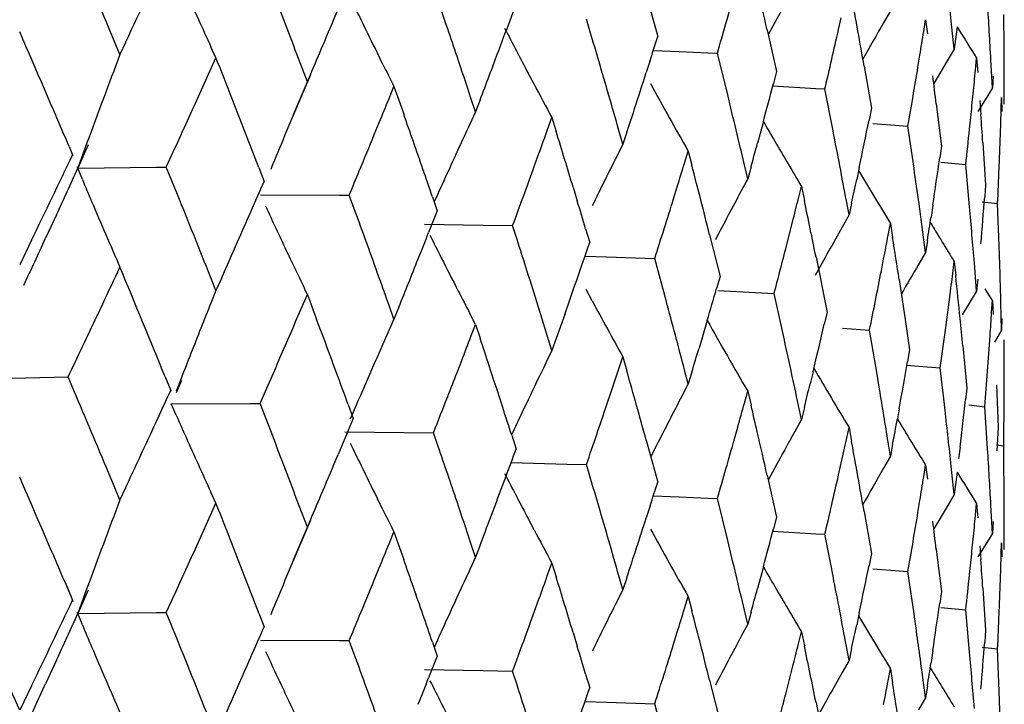
# Model space of a CAD drawing. Units: inches. Extents: x 0 to 11, y 0 to 8.5.
# Drawn here: x 5.7 to 5.8, y 5.7 to 5.7 of the extents above; entities that cross this region are included whole.
import ezdxf

# ---------------------------------------------------------------- set-up
doc = ezdxf.new("R2010")
doc.units = ezdxf.units.IN
doc.header["$LTSCALE"] = 0.605
doc.header["$MEASUREMENT"] = 0
doc.layers.get('0').update_dxf_attribs({"linetype": 'CONTINUOUS'})

msp = doc.modelspace()

# ---------------------------------------------------------------- linework, layer by layer
at = {"color": 7, "linetype": 'Continuous'}
for p, q in [((5.756639865199999, 5.744380087300001), (5.757402205599999, 5.7416011384)), ((5.7479764137, 5.7437959367), (5.7473047536, 5.7419838742)), ((5.7728928219, 5.7433136927), (5.7724315106, 5.7425143928)), ((5.7529317115, 5.741842219600001), (5.752657473099999, 5.742766736699999)), ((5.765197690499999, 5.7425365829), (5.764758566699999, 5.7417227767)), ((5.7694362728, 5.742071748099999), (5.7696132836, 5.7428614029)), ((5.7751064445, 5.741941678), (5.7752307217, 5.7427289109)), ((5.7752307217, 5.7427289109), (5.7753535563, 5.741794233099999)), ((5.7771442554, 5.740776684400001), (5.776943909400001, 5.742647537000001)), ((5.7773280935, 5.7422621767), (5.7771442554, 5.740776684400001)), ((5.7216050547, 5.740406603099999), (5.7208438886, 5.742227895599999)), ((5.764686493999999, 5.7420630887), (5.7653134146, 5.739273494600001)), ((5.7219841773, 5.7412175761), (5.7216050547, 5.740406603099999)), ((5.7804648952, 5.740257715299999), (5.7804591871, 5.7411945187)), ((5.7279931059, 5.7402005083), (5.727658579600001, 5.7409256118)), ((5.734077641, 5.738592601900001), (5.7333867852, 5.740425020700001)), ((5.7391081591, 5.7397564799), (5.7387424312, 5.7404912223)), ((5.757110890599999, 5.7406856338), (5.758838321900001, 5.740613374600001)), ((5.758838321900001, 5.740613374600001), (5.760738497999999, 5.740532764)), ((5.760738497999999, 5.740532764), (5.7613715658, 5.740505646)), ((5.7620584411, 5.737720135), (5.761371629, 5.7405056537)), ((5.774725087799999, 5.7395797603), (5.7748536312, 5.7403670889)), ((5.777144379, 5.7407766961), (5.7766710688, 5.7399845577)), ((5.7804732492, 5.7381876984), (5.7804732492, 5.7407766961)), ((5.7265351084, 5.7369661764), (5.7279930556, 5.7402004771)), ((5.7568952585, 5.7400109299), (5.756639870800001, 5.7392156218)), ((5.7766710846, 5.7399845479), (5.7757776734, 5.7384771425)), ((5.778553885499999, 5.739376900599999), (5.778628281900001, 5.7401626296)), ((5.778628281900001, 5.7401626296), (5.7787012138, 5.7392264517)), ((5.7796790942, 5.7381876886), (5.7795793535, 5.740060840700001)), ((5.7331652951, 5.736426569), (5.734279651, 5.7390655017)), ((5.7342796313, 5.7390655213), (5.734077641, 5.738592601900001)), ((5.7491687452, 5.738430269099999), (5.7487747351, 5.7391729507)), ((5.7653134146, 5.739273494600001), (5.7651057877, 5.7384819873)), ((5.7711439593, 5.7396349519), (5.7716290414, 5.736836837)), ((5.765065377999999, 5.738328794299999), (5.767918775399999, 5.738159591900001)), ((5.7797267586, 5.738972978), (5.7796790942, 5.7381876886)), ((5.7395169783, 5.737490250700001), (5.7398429387, 5.7382933507)), ((5.7398429387, 5.7382933507), (5.7404914275, 5.736455266599999)), ((5.767918775399999, 5.738159591900001), (5.7685304915, 5.738122935800001)), ((5.7690781518, 5.7353279652), (5.7685305608, 5.7381229424)), ((5.7783219472, 5.737019715900001), (5.7784007182, 5.737805440700001)), ((5.779679221399999, 5.7381876984), (5.779198817799999, 5.737402826799999)), ((5.745274455, 5.736597232899999), (5.744968301799999, 5.737518519299999)), ((5.745579333899999, 5.737397799), (5.745274455, 5.736597232899999)), ((5.775946145700001, 5.7371205375), (5.7762844227, 5.7343161136)), ((5.779198758400001, 5.7374028684), (5.778719773, 5.7366160788)), ((5.7788426815, 5.737354099400001), (5.778911215700001, 5.7364179253)), ((5.7802701742, 5.7367725743), (5.7802939344, 5.7375575512)), ((5.7802939344, 5.7375575512), (5.7803162169, 5.7366206437)), ((5.7452744562, 5.736597227100001), (5.7448914063, 5.7357750265)), ((5.7716290414, 5.736836837), (5.7714687487, 5.736048149)), ((5.738532461, 5.7350802632), (5.738861744299999, 5.7358836994)), ((5.7500724226, 5.7354164379), (5.7503580211, 5.736214851900001)), ((5.7503580211, 5.736214851900001), (5.750642382000001, 5.7352912058)), ((5.7644351812, 5.735959295800001), (5.7640475041, 5.7345226937)), ((5.7717225559, 5.7358255807), (5.7734767885, 5.735688775700001)), ((5.7550808571, 5.7344409259), (5.7548165792, 5.7353665833)), ((5.755343868300001, 5.735237036), (5.7550808571, 5.7344409259)), ((5.7734767885, 5.735688775700001), (5.7740608966, 5.735642993)), ((5.7744637346, 5.732840739199999), (5.7740609711, 5.7356429986)), ((5.7801292432, 5.7328480537), (5.7802182273, 5.7352026861)), ((5.719497828300001, 5.7343989479), (5.7187916224, 5.732845820900001)), ((5.7194099673, 5.734538619199999), (5.718791627100001, 5.7328458195)), ((5.7550808657, 5.73444092), (5.7546698935, 5.7336249085)), ((5.779043885599999, 5.734545589700001), (5.779231894, 5.731737132999999)), ((5.7182164589, 5.734297909299999), (5.7184544836, 5.733739759)), ((5.7492084303, 5.7330206148), (5.7494976315, 5.7338193117)), ((5.759188330800001, 5.7331918926), (5.759430643099999, 5.7339862614)), ((5.759430643099999, 5.7339862614), (5.7596716424, 5.733058589700001)), ((5.7762844227, 5.7343161136), (5.7761731053, 5.733529506799999)), ((5.7184952249, 5.7336404158), (5.718454435599999, 5.733739746)), ((5.724690122899999, 5.732920554600001), (5.7250611159, 5.733729915800001)), ((5.7762534415, 5.733254414099999), (5.7779061574, 5.7330912088)), ((5.7781600487, 5.7302839228), (5.7779062366, 5.733091213200001)), ((5.718791624800001, 5.732845820700001), (5.7187574837, 5.732945136100001)), ((5.7191002926, 5.732105998400001), (5.7187916234, 5.732845824299999)), ((5.7187916251, 5.7328458212), (5.724034176, 5.7329127459)), ((5.724034176, 5.7329127459), (5.7246901204, 5.7329205549)), ((5.7254311474, 5.7310962956), (5.724690122899999, 5.732920554600001)), ((5.730859451000001, 5.7328867086), (5.731213055700001, 5.7319718492)), ((5.7633964438, 5.732145758300001), (5.763176747, 5.7330751242)), ((5.7636148033, 5.73293818), (5.7633964438, 5.732145758300001)), ((5.770813587999999, 5.7328924322), (5.7706463043, 5.732103266499999)), ((5.731187226, 5.7318723918), (5.731213009199999, 5.731971836900001)), ((5.7633964596, 5.7321457523), (5.7629620166, 5.7313362188)), ((5.7517675453, 5.7315955174), (5.7520457579, 5.7306713228)), ((5.7584537094, 5.730808318899999), (5.7586998675, 5.7316029136)), ((5.7667713688, 5.730839390800001), (5.766967913999999, 5.731630396900001)), ((5.766967913999999, 5.731630396900001), (5.7671630842, 5.730699383099999)), ((5.779231894, 5.731737132999999), (5.779170691799999, 5.7309518482)), ((5.7309512801, 5.731077334), (5.7362116542, 5.7310637795)), ((5.7362116542, 5.7310637795), (5.736869450199999, 5.731061521900001)), ((5.7372042801, 5.730144080800001), (5.736869457, 5.7310615215)), ((5.7424095103, 5.730937951900001), (5.7427251848, 5.7300179641)), ((5.7701360751, 5.7297352295), (5.7699632088, 5.730667603500001)), ((5.7703075473, 5.7305246641), (5.7701360751, 5.7297352295)), ((5.7790037034, 5.7306189534), (5.7800266289, 5.730493840399999)), ((5.7801292491, 5.7276836941), (5.780026987, 5.730493713)), ((5.7427251848, 5.7300179641), (5.7421510123, 5.7285623259)), ((5.775713435599999, 5.7303823325), (5.775594920800001, 5.7295953567)), ((5.717368938099999, 5.7297376974), (5.7166525312, 5.7281826434)), ((5.7659716983, 5.7276747998), (5.766374234500001, 5.7292571978)), ((5.770136098099999, 5.729735223200001), (5.7696826324, 5.7289324934)), ((5.772743897000001, 5.728383019), (5.772892662799999, 5.729171379099999)), ((5.772892662799999, 5.729171379099999), (5.7730400055, 5.728237740700001)), ((5.7418671722, 5.7291320293), (5.745785593, 5.7290623439)), ((5.745785593, 5.7290623439), (5.7477444235, 5.7290258343)), ((5.748039641599999, 5.7281035655), (5.7477444345, 5.7290258338)), ((5.752598490800001, 5.7288226188), (5.752873002999999, 5.7278981087)), ((5.7752307469, 5.7272340199), (5.7749807851, 5.7291032424)), ((5.7157195562, 5.7280492805), (5.7149297469, 5.726421545)), ((5.7608570578, 5.72841887), (5.761552611, 5.7256339874)), ((5.7753535762, 5.7280211993), (5.7752307469, 5.7272340199)), ((5.7752307767, 5.7272340132), (5.7747629312, 5.726438343)), ((5.7801900475, 5.725810155800001), (5.7801292491, 5.7276836941)), ((5.7525608577, 5.7269922777), (5.7539958333, 5.726944163300001)), ((5.7539958333, 5.726944163300001), (5.7565623513, 5.726856552999999)), ((5.7565623513, 5.726856552999999), (5.757203696, 5.7268343347)), ((5.75795758, 5.724054511699999), (5.757203711, 5.726834333999999)), ((5.7679400412, 5.7269255289), (5.768675142, 5.7232487816)), ((5.7722891803, 5.7260177189), (5.7724421578, 5.7268061811)), ((5.777044765199999, 5.725847926799999), (5.7771442285, 5.7266343849)), ((5.7771442285, 5.7266343849), (5.7772422352, 5.7256988665)), ((5.778628296900001, 5.724667738300001), (5.7784780498, 5.7265400273)), ((5.727993100700001, 5.7247053167), (5.727630130800001, 5.7256188837)), ((5.7283550527, 5.725513481799999), (5.727993100700001, 5.7247053167)), ((5.761552611, 5.7256339874), (5.7613220863, 5.7248409024)), ((5.7734735287, 5.7254365302), (5.773894275, 5.7226348912)), ((5.778701225599999, 5.7254534177), (5.778628296900001, 5.724667738300001)), ((5.7279930825, 5.7247053122), (5.7276585424, 5.7238749051)), ((5.753038513200001, 5.7240173898), (5.7526338441, 5.7247673605)), ((5.7614082126, 5.7246990646), (5.7639037995, 5.724573146900001)), ((5.763903798899999, 5.7245731415), (5.765150418099999, 5.7245094609)), ((5.7786283333, 5.724667731), (5.777674921900001, 5.7230889263)), ((5.7796790661, 5.7240454186), (5.7791986702, 5.724816119500001)), ((5.733732648099999, 5.723644994600001), (5.7340775396, 5.7244506417)), ((5.7340775396, 5.7244506417), (5.7344212653, 5.723534149600001)), ((5.7657684276, 5.721719125700001), (5.7651504371, 5.72450946)), ((5.7765257993, 5.7219154536), (5.7768415106, 5.724274958500001)), ((5.7796299387, 5.7232600701), (5.779679081, 5.724045389400001)), ((5.779679081, 5.724045389400001), (5.779726748300001, 5.7231087548)), ((5.7802939391, 5.722062659700001), (5.7802449449, 5.7239364755)), ((5.7200788715, 5.723019034199999), (5.720461810800001, 5.723830629299999)), ((5.7398429792, 5.722798189700001), (5.7395170325, 5.723717035499999)), ((5.740167805, 5.7236010923), (5.7398429792, 5.722798189700001)), ((5.7398429659, 5.722798185399999), (5.7391081123, 5.721146300499999)), ((5.7452744623, 5.7224552852), (5.7448911502, 5.7231886933)), ((5.7512074792, 5.7231139312), (5.7503580566, 5.7207196902)), ((5.7606967307, 5.722711107799999), (5.7601497764, 5.7208733214)), ((5.768675142, 5.7232487816), (5.7684909476, 5.722458874400001)), ((5.7738942752, 5.7226348914), (5.7741676712, 5.7207669123)), ((5.7803162204, 5.7228476096), (5.7802939391, 5.722062659700001)), ((5.7326916442, 5.7212273477), (5.733039704299999, 5.7220333415)), ((5.7449682138, 5.7216546157), (5.745274365, 5.7224552741)), ((5.745274365, 5.7224552741), (5.7455793334, 5.7215338638)), ((5.7697063066, 5.7221984572), (5.771503226799999, 5.7220750164)), ((5.771979034299999, 5.719276299800001), (5.7715032495, 5.7220750151)), ((5.780293371, 5.7220629345), (5.7798113273, 5.7212818212)), ((5.7503580566, 5.7207196902), (5.7500724702, 5.721643222000001)), ((5.7761971043, 5.7195559247), (5.7765257993, 5.7219154536)), ((5.7793622016, 5.719333625), (5.7795272496, 5.7216894461)), ((5.7804732492, 5.7175018448), (5.7804712672, 5.7214309004)), ((5.7503580481, 5.7207196862), (5.749960374600001, 5.719900530199999)), ((5.7741676712, 5.7207669123), (5.7740316932, 5.7199794584)), ((5.7777104712, 5.7210208711), (5.777973962999999, 5.7182137903)), ((5.7440428353, 5.7192520363), (5.7443524524, 5.720052990599999)), ((5.7548165047, 5.7195026789), (5.7550807795, 5.720298968400001)), ((5.7550807795, 5.720298968400001), (5.7553437894, 5.7193732059)), ((5.759430673200001, 5.7184910992), (5.7591883711, 5.719418676)), ((5.7739916876, 5.719750035800001), (5.7750606214, 5.719656227100001)), ((5.7750606203, 5.719656221699999), (5.776197078099999, 5.7195559263)), ((5.776525812, 5.716751044900001), (5.7761971043, 5.7195559247)), ((5.7122836139, 5.718839407999999), (5.718150098200001, 5.718959244500001)), ((5.718537699500001, 5.7180501312), (5.718150021, 5.7189592138)), ((5.7246102843, 5.7189735921), (5.724981488200001, 5.7180615988)), ((5.7256932933, 5.7187140772), (5.7253414297, 5.7179051111)), ((5.725672809, 5.7188542825), (5.725345482100001, 5.718011170800001)), ((5.759671683300001, 5.719285308099999), (5.759430673200001, 5.7184910992)), ((5.767740422999999, 5.7192980107), (5.7675493595, 5.7185074911)), ((5.772167006599999, 5.718149347100001), (5.771979034299999, 5.719276299800001)), ((5.7249889312, 5.7179620686), (5.7249814145, 5.7180615906)), ((5.7594306698, 5.7184910953), (5.7590073863, 5.7176782299)), ((5.777973962999999, 5.7182137903), (5.7778875935, 5.7174280402)), ((5.7799429866, 5.718425514600001), (5.780055046499999, 5.7156155562)), ((5.7804591818, 5.7167216566), (5.780469123200001, 5.7182912581)), ((5.730935538200001, 5.7171957635), (5.7312888607, 5.7180022919)), ((5.748774653300001, 5.7174319311), (5.7483818408, 5.716605359400001)), ((5.7540162246, 5.717113324400001), (5.7542842287, 5.7179098527)), ((5.7631766889, 5.717211214700001), (5.7633963793, 5.718003802)), ((5.7633963793, 5.718003802), (5.7636147395, 5.7170743526)), ((5.72534546, 5.716423953500001), (5.7250191841, 5.717166241)), ((5.725019185599999, 5.7171662435), (5.730277850499999, 5.717193012999999)), ((5.730277850499999, 5.717193012999999), (5.7309356117, 5.717195792999999)), ((5.7316411852, 5.7153660526), (5.730935538200001, 5.7171957635)), ((5.736797189, 5.7171155923), (5.7371324199, 5.716198318200001)), ((5.736797376599999, 5.7171157213), (5.7371324199, 5.716198318200001)), ((5.766967938400001, 5.716135234299999), (5.7667714015, 5.7170661737)), ((5.7671631172, 5.7169261008), (5.766967938400001, 5.716135234299999)), ((5.7734735551, 5.7168286224), (5.7733535092, 5.716167551)), ((5.7781202434, 5.717095069), (5.7791836195, 5.7169781294)), ((5.7793622084, 5.7141692161), (5.779183943300001, 5.716977980599999)), ((5.7371324199, 5.716198318200001), (5.7361240627, 5.7137860617)), ((5.76696794, 5.7161352304), (5.7665233804, 5.7153290149)), ((5.7625096987, 5.714833109400001), (5.7627333458, 5.715625870399999)), ((5.769963159, 5.714803702999999), (5.7701360244, 5.7155932741)), ((5.7701360244, 5.7155932741), (5.770307496, 5.714660836)), ((5.780055046499999, 5.7156155562), (5.7799818187, 5.7140458692)), ((5.736571730700001, 5.715306970399999), (5.7405088298, 5.7152674024)), ((5.7405088298, 5.7152674024), (5.7424775227, 5.715245931599999)), ((5.7427928534, 5.7143260181), (5.7424774538, 5.7152459031)), ((5.7476808556, 5.715081074900001), (5.7479763028, 5.7141588388)), ((5.7566397887, 5.7147431041), (5.7574021107, 5.711964042000001)), ((5.757327196799999, 5.714408029299999), (5.7569416414, 5.713647427000001)), ((5.7728926812, 5.7136762162), (5.772743921799999, 5.7146098014)), ((5.7730400305, 5.714464458099999), (5.7728926812, 5.7136762162)), ((5.7775275565, 5.7142842398), (5.777433909500001, 5.7134980947)), ((5.7799434508, 5.7144339781), (5.780433153, 5.71436758)), ((5.780443329, 5.7134308347), (5.7804331853, 5.7143675774)), ((5.7728926879, 5.7136762122), (5.7724314039, 5.7128769378)), ((5.747643851599999, 5.7132599145), (5.751361569099999, 5.7131640038)), ((5.751361569099999, 5.7131640038), (5.7526576585, 5.713129624)), ((5.7529318169, 5.7122051935), (5.752657594900001, 5.7131295966)), ((5.7651978606, 5.7128989998), (5.764758737999999, 5.7120852104)), ((5.769436296499999, 5.7124347374), (5.7696132969, 5.7132244284)), ((5.7751064451, 5.7123047708), (5.7752307106, 5.7130920651)), ((5.7752307106, 5.7130920651), (5.7753535394, 5.712157371900001)), ((5.7771442408, 5.7111392217), (5.7769438766, 5.7130101236)), ((5.7216050678, 5.7107701164), (5.7208439242, 5.712591334)), ((5.764686431, 5.7124261066), (5.765313336799999, 5.709636399500001)), ((5.777328182200001, 5.7126253557), (5.7771442408, 5.7111392217)), ((5.7219842011, 5.7115811324), (5.7216050678, 5.7107701164)), ((5.7804648922, 5.7106204039), (5.7804591826, 5.7115572477)), ((5.7279930773, 5.710562660800001), (5.7276585243, 5.7112878287)), ((5.739108083400001, 5.7101187617), (5.7387423321, 5.710853564600001)), ((5.7571107146, 5.711048395), (5.758838321900001, 5.710976176699999)), ((5.758838321900001, 5.710976176699999), (5.7607386536, 5.7108956376)), ((5.7607386536, 5.7108956376), (5.761371789, 5.710868538400001)), ((5.762058500599999, 5.7080833009), (5.7613717313, 5.7108685119)), ((5.7771442524, 5.7111392176), (5.776670966799999, 5.7103471044)), ((5.7804732492, 5.708550539400001), (5.7804732492, 5.7111392176)), ((5.7265351298, 5.707328592000001), (5.727993013400001, 5.7105626497)), ((5.7340776529, 5.708956115), (5.733386817, 5.7107884581)), ((5.7568952164, 5.710374169700001), (5.756639845800001, 5.7095789903)), ((5.7747250995, 5.709942764400001), (5.774853640800001, 5.7107301142)), ((5.7766709688, 5.710347103099999), (5.775777683999999, 5.7088398826)), ((5.7785538826, 5.7097400096), (5.7786282753, 5.7105257839)), ((5.7786282753, 5.7105257839), (5.7787012038, 5.7095895907)), ((5.779679087100001, 5.7085502261), (5.779579337, 5.7104234276)), ((5.7491686462, 5.7087926128), (5.7487746147, 5.7095353548)), ((5.765313336799999, 5.709636399500001), (5.7651057321, 5.7088450763)), ((5.771143910299999, 5.709997970700001), (5.7716289813, 5.707199742999999)), ((5.733164536399999, 5.706788287999999), (5.7342793273, 5.709428293999999)), ((5.7342793205, 5.709428300700001), (5.7340776529, 5.708956115)), ((5.7797267565, 5.7093354703), (5.779679087100001, 5.7085502261)), ((5.7395169553, 5.7078524723), (5.7398429009, 5.708655524)), ((5.7398429009, 5.708655524), (5.740491389500001, 5.706817424)), ((5.7650652621, 5.708691669099999), (5.7679188401, 5.7085226314)), ((5.7679188233, 5.708522518), (5.7685306724, 5.708485840900001)), ((5.7688997933, 5.7066087267), (5.7685306425, 5.7084857992)), ((5.7796784474, 5.708550539400001), (5.7787196238, 5.7069786957)), ((5.7452744655, 5.7069607459), (5.7449683212, 5.707881999700001)), ((5.7455794442, 5.707761250800001), (5.7452744655, 5.7069607459)), ((5.778321957799999, 5.707382704700001), (5.7784007241, 5.7081684659)), ((5.7788426674, 5.7077172022), (5.7789111997, 5.7067810043)), ((5.780270173300001, 5.707135682100001), (5.7802939323, 5.707920705499999)), ((5.7802939323, 5.707920705499999), (5.780316214, 5.7069837837)), ((5.745274435, 5.70696073), (5.744891121699999, 5.706138577000001)), ((5.7716289813, 5.707199742999999), (5.7714687057, 5.7064112387)), ((5.7759461113, 5.707483557000001), (5.7762843811, 5.7046790204)), ((5.7385324803, 5.7054426785), (5.7388617474, 5.7062460448)), ((5.750072408099999, 5.705778653099999), (5.750357987999999, 5.7065770256)), ((5.750357987999999, 5.7065770256), (5.750642350900001, 5.705653362200001)), ((5.7644349515, 5.706321941000001), (5.7640475119, 5.7048862621)), ((5.7690781991, 5.7056911302), (5.7688998073, 5.706608731699999)), ((5.7550808662, 5.7048044387), (5.7548165959, 5.705730063400001)), ((5.7553438849, 5.7056005914), (5.7550808662, 5.7048044387)), ((5.7717225249, 5.7061883738), (5.7734769118, 5.7060516817)), ((5.773476910199999, 5.7060516733), (5.774061075800001, 5.706005879199999)), ((5.7744637692, 5.7032039036), (5.7740610316, 5.7060058543)), ((5.7801292513, 5.7032109793), (5.780218229400001, 5.7055657113)), ((5.7179458826, 5.705298015299999), (5.7184543153, 5.704102472100001)), ((5.7194098355, 5.7049016801), (5.7187914698, 5.703208738)), ((5.7790438662, 5.7049086095), (5.7792318713, 5.7021000403)), ((5.7194976388, 5.704761829600001), (5.718791492999999, 5.703208719400001)), ((5.7550808426, 5.704804423200001), (5.7546698488, 5.7039883566)), ((5.7591883137, 5.7035541148), (5.759430615, 5.704348435599999)), ((5.759430615, 5.704348435599999), (5.759671616, 5.7034207466)), ((5.7762843811, 5.7046790204), (5.7761730754, 5.703892597)), ((5.718495046799999, 5.704003144700001), (5.7184542546, 5.704102466)), ((5.7246902584, 5.7032834244), (5.725061225, 5.7040926804)), ((5.7492084472, 5.7033830297), (5.7494976342, 5.7041816571)), ((5.7762531472, 5.7036173845), (5.777905700900001, 5.7034544156)), ((5.7187914297, 5.7032087256), (5.718757295700001, 5.7033080069)), ((5.719100121799999, 5.7024689062), (5.7187914323, 5.7032087202)), ((5.7187914349, 5.7032087276), (5.724034313300001, 5.7032757009)), ((5.7240343147, 5.7032756555), (5.7246902186, 5.7032834186)), ((5.7254312653, 5.701459119400001), (5.7246902584, 5.7032834244)), ((5.7308593248, 5.703249287899999), (5.7312129023, 5.7023345648)), ((5.7633964514, 5.702509271), (5.7631767609, 5.7034386041)), ((5.763614817100001, 5.7033017351), (5.7633964514, 5.702509271)), ((5.770813589099999, 5.7032559628), (5.7706463103, 5.7024668348)), ((5.778160070299999, 5.700647086699999), (5.777906275, 5.7034540682)), ((5.731187059600001, 5.7022351233), (5.7312128375, 5.702334559600001)), ((5.7633964349, 5.7025092559), (5.7629619686, 5.7016996676)), ((5.7517674903, 5.7019577999), (5.7520456908, 5.7010336862)), ((5.7584537238, 5.7011707336), (5.7586998698, 5.701965259)), ((5.7667713549, 5.7012016133), (5.7669678912, 5.7019925715)), ((5.7669678912, 5.7019925715), (5.7671630628, 5.7010615403)), ((5.7792318713, 5.7021000403), (5.7791706753, 5.7013149388)), ((5.730951069, 5.7014402434), (5.7362117687, 5.7014266543)), ((5.7362117688, 5.7014266587), (5.7368695293, 5.701424377)), ((5.7372043916, 5.7005069236), (5.7368695792, 5.701424389400001)), ((5.742409397599999, 5.701300533), (5.7427250479, 5.7003806819)), ((5.7701360811, 5.700098742200001), (5.769963221799999, 5.7010310857)), ((5.779003883500001, 5.700981660599999), (5.780027032, 5.7008565913)), ((5.7427250479, 5.7003806819), (5.7421509041, 5.698925049500001)), ((5.7703075581, 5.700888218999999), (5.7701360811, 5.700098742200001)), ((5.775713436499999, 5.7007458631), (5.7755949252, 5.6999589249)), ((5.7801292574, 5.6980468578), (5.7800270031, 5.7008565675)), ((5.717368909099999, 5.7001006363), (5.7166525485, 5.6985455998)), ((5.7701360229, 5.700098761900001), (5.7696823846, 5.6992960647)), ((5.7418669424, 5.6994949421), (5.7457856328, 5.6994254516)), ((5.7457856328, 5.6994254516), (5.7477443066, 5.6993890692)), ((5.748039957, 5.6984665722), (5.7477445423, 5.6993886999)), ((5.7525983927, 5.6991852016), (5.752872883999999, 5.6982608286)), ((5.7659717206, 5.698037290199999), (5.7663742364, 5.6996195431)), ((5.7727438865, 5.698745241699999), (5.7728926456, 5.699533553999999)), ((5.7728926456, 5.699533553999999), (5.7730399897, 5.6985998987)), ((5.7752307512, 5.6975975324), (5.7749807967, 5.699466678099999)), ((5.7157195768, 5.6984120273), (5.7149298056, 5.6967842171)), ((5.7608570014, 5.698781234299999), (5.761552511100001, 5.6959967089)), ((5.775353583899999, 5.698384754099999), (5.7752307512, 5.6975975324)), ((5.7801900524, 5.6961734752), (5.7801292574, 5.6980468578)), ((5.752560829299999, 5.697355206699999), (5.7539959013, 5.6973071253)), ((5.7539959013, 5.6973071253), (5.7565624293, 5.6972194249)), ((5.756562429700001, 5.6972194292), (5.757203738999999, 5.697197188)), ((5.7579576537, 5.6944173088), (5.7572038033, 5.697197198500001)), ((5.7679399058, 5.697288298099999), (5.768675062200001, 5.693611504400001)), ((5.7752307495, 5.6975975176), (5.7747628778, 5.696801793300001))]:
    msp.add_line(p, q, dxfattribs=at)
for centre, radius, start, end in [((4.7733251326, 5.3451522539), 1.027356247, 22.7370419987, 23.06756061619999), ((4.84206204, 6.1521058033), 0.9711292925, 334.9693183456, 335.3906147093001), ((5.167012436, 5.676382887999999), 0.6135205021, 6.200453808400001, 6.551974706599999), ((4.8813871428, 5.4181533526), 0.9109129587, 20.7192891814, 21.0274650812), ((6.1174587917, 5.5519251776), 0.4005254091, 151.1858354274, 151.581812072), ((6.0496285566, 5.889014674299999), 0.3543939009000001, 204.0506972509, 204.6999153092), ((5.2371711588, 5.8931285804), 0.5459669319, 343.7668835621, 344.1997325333999), ((5.0936141558, 5.589780266), 0.6881338106, 12.7852981543, 13.0235397991), ((5.1319462355, 5.627377162999999), 0.6489803858, 9.9608735597, 10.3791000354), ((6.0517702769, 5.895818622999999), 0.3494468184, 205.7147486368, 205.9859580563), ((4.9646314971, 5.477676655800001), 0.8224617604000001, 18.6200626297, 18.8909209608), ((5.1815786384, 5.7072785603), 0.5988986003, 3.1378025965, 3.4967452503), ((4.9881561723, 6.0574816742), 0.8112268840000001, 337.0382301774, 337.2232952195), ((5.1867285891, 5.73710843), 0.5937446582, 0.3943066864, 0.5751040661), ((6.0494039465, 5.8946649792), 0.3468142505, 205.9859246182, 206.3940870518), ((6.1123489194, 5.5468692934), 0.3921999929, 150.0767077, 150.4808866636), ((6.0798027258, 5.928164477899999), 0.3550362369, 211.5750756123, 211.9736108459), ((4.7347571161, 5.314550125299999), 1.0692897095, 23.11315101, 23.5577583753), ((5.1483976584, 5.9647330536), 0.6389889714, 339.31261842, 339.5985185598), ((6.0538084174, 5.900510088300001), 0.3450727994, 207.3145540501, 207.59524075), ((5.0300829444, 5.5279207849), 0.7538386565999999, 16.3391670312, 16.4857073091), ((5.2885681325, 5.8502873465), 0.492894295, 346.8463742791, 347.3173178051), ((5.3262598885, 5.8132001052), 0.4544678143, 350.7780115636, 350.9790660893), ((4.9850964463, 6.058780298899999), 0.8145507891, 336.8895786598999, 337.0380840117), ((5.1940940969, 5.9203038068), 0.5909743386, 342.2371833175999, 342.3990009618), ((6.2058028675, 5.5559346796), 0.5181480709, 159.1439296691, 159.8367164607), ((6.0522138098, 5.89967753), 0.3432739314, 207.5953759071, 207.8766728148), ((4.8482280264, 5.3911833215), 0.9464668411, 21.2822915053, 21.6390361492), ((6.045395778, 5.8926691936), 0.3423366815, 206.5304567571, 206.8044798965), ((4.9663261081, 5.4782486849), 0.8206732070999999, 18.4165649947, 18.6199919123), ((5.0334396671, 5.5289060783), 0.7503403156999999, 15.9713002392, 16.3390770729), ((5.1866274868, 5.7371078154), 0.5938457624, 1.584e-07, 0.303911818), ((5.055600099599999, 5.9997849272), 0.7381858498, 339.1790593507, 339.3118958238), ((5.1861380986, 5.9228539911), 0.5993290605, 341.9173273696, 342.1571926889), ((5.3226493938, 5.8138188103), 0.4581308435, 350.1749216341999, 350.6742278428), ((5.1601410905, 5.6614154304), 0.6204410763, 7.0085933366, 7.182571566799999), ((5.3510018942, 5.780256420700001), 0.4295018515, 354.3277553401, 354.5383824685999), ((6.170691102799999, 5.5525930261), 0.4745810367, 156.925747456, 157.1430546927), ((6.049230674099999, 5.898088628099999), 0.3398940317, 208.0167593656, 208.4406179), ((6.0559197525, 5.903453721699999), 0.3415040089, 208.8879958864, 209.7514504214), ((5.2528266558, 5.8732909238), 0.5297200772, 344.9742463197, 345.256579378), ((5.0861514199, 5.572535556799999), 0.6957989984, 13.3398729719, 13.733297626), ((5.0294646829, 6.0261490975), 0.7664843065000001, 337.7469975005999, 337.8766936653), ((5.3506927164, 5.780286960800001), 0.4298125339, 354.0119246084, 354.222511949), ((4.8909773345, 6.1155806778), 0.9173362218000001, 335.4012840843, 335.623395588), ((6.176973224, 5.5499422657), 0.4813995095, 157.1427640778, 157.4652411025), ((4.9421004413, 5.4558040865), 0.8462820163, 19.1039296495, 19.3676446521), ((5.184136201399999, 5.9235084129), 0.6014352086, 341.7576598033999, 341.9172575464), ((5.1779438886, 5.6928937302), 0.6025413544, 3.963844941300001, 4.1423321847), ((5.362372175, 5.7498148195), 0.4181014685, 357.9971749399, 358.2124271132), ((6.1750662347, 5.5357237521), 0.4744163734, 155.0593844137, 155.2789068796), ((6.0636003661, 5.908104459), 0.3451578087, 209.9169194428, 210.169884591), ((5.2999096801, 5.8323033666), 0.4812826855, 348.079507728, 348.4632010221999), ((5.029822944599999, 6.026008849199999), 0.7660996203, 337.4865704638, 337.6816194267), ((5.1318334994, 5.957013013099999), 0.656752928, 340.1326152252, 340.2806989073), ((5.0133550385, 5.5088027599), 0.7712908939, 16.7895373944, 17.0765156739), ((5.1266266447, 5.610904716499999), 0.6543890920000001, 10.545412707, 10.9607500274), ((5.3488418445, 5.780482840199999), 0.4316737413, 353.6970346466001, 354.0116956643001), ((4.8539526865, 5.393418650599999), 0.9403212409, 21.1624120886, 21.2819840306), ((6.1759096193, 5.5503840425), 0.4802478058, 157.4652919208, 157.6815463317), ((5.2490842822, 5.8742980875), 0.5335956153, 344.6378278012, 344.8141977436), ((6.062066292999999, 5.9072064637), 0.3433802411, 210.1689869483, 210.7515715919), ((6.1355787361, 5.553957794700001), 0.4309222338000001, 155.2854537693, 155.5277643326), ((4.7441737198, 6.1984899946), 1.0794516146, 334.1628638469, 334.4979807131999), ((6.1389334061, 5.5406170338), 0.4300121938000001, 153.3305369486, 153.8189641616), ((5.209611771700001, 5.901266034), 0.5747028026, 342.8293368896, 342.9950684848), ((5.3332786212, 5.796610827), 0.4473642564, 351.4865521162, 351.8939007305), ((4.7676858646, 6.166316794299999), 1.0452268883, 335.3112706921, 335.4986478777001), ((5.0122547586, 6.033292215), 0.7851177320999999, 337.3593936132, 337.4864652932001), ((4.9444028073, 5.4565989525), 0.8438463039, 18.9719613978, 19.1040949583), ((6.1601849585, 5.5427497588), 0.4579608394, 155.526770105, 155.7831454663), ((5.1263465238, 5.9590203215), 0.6625955235000001, 339.6892605542, 340.0571629449), ((5.0704983859, 5.5545084226), 0.7119269201, 14.1393659289, 14.5247652787), ((6.0696782676, 5.9107068824), 0.3479034651, 210.7764896949001, 211.4529626459), ((5.1559762159, 5.6453741314), 0.6246416718, 7.829684978, 8.0494001356), ((5.361685048, 5.7498429747), 0.4187891735, 357.3518278055999, 357.674236191), ((6.057234475700001, 5.8736124159), 0.3665498491, 202.7089150128, 202.9587762141), ((4.9224984812, 6.0859991775), 0.8828106322, 336.0716697812001, 336.3578560862001), ((5.2973518546, 5.8328432648), 0.4838968726, 347.7928292682, 347.983998951), ((6.1265754141, 5.536728099099999), 0.4124160801, 151.8440373099, 152.0997456157), ((6.0508491923, 5.8708926758), 0.359609486, 202.9566095908, 203.7145800413), ((4.8328983448, 5.369596597899999), 0.9629625312000001, 21.6980796756, 22.0492662148), ((5.016204248399999, 5.5096595226), 0.7683156532, 16.5738750382, 16.7177689494), ((5.2051268511, 5.9026716596), 0.5794028170000001, 342.3332431181001, 342.7452036554), ((5.2682698057, 5.8551235586), 0.5137609977, 345.8187510369, 346.000674296), ((5.1147731647, 5.5944191352), 0.6664719896, 11.4678268485, 11.7990653136), ((5.1557310091, 5.6453398156), 0.6248892675, 7.7034138995, 7.829739227999999), ((5.3540918363, 5.764478001900001), 0.4263989174, 355.0668047242, 355.4903920111), ((6.064638621599999, 5.8842561205), 0.3671661315999999, 204.7853919318, 205.0406235053), ((4.925607346100001, 5.434462673), 0.8637806887, 19.6940227826, 20.0177195957), ((5.1753921691, 5.677200243400001), 0.6051008128, 4.6770775072, 5.032856511), ((6.1280878398, 5.535924232799999), 0.414128863, 152.0993703111, 152.3545992123), ((5.331475538899999, 5.796880716900001), 0.4491874276, 351.1819030045999, 351.3850398033), ((6.076772565800001, 5.912909152999999), 0.3528107455, 211.3718630557, 211.8686372282), ((6.055069790399999, 5.8797778639), 0.3566012246, 205.0394626036, 205.5622172383), ((5.047823788500001, 6.0032531265), 0.7466896579000001, 338.270589987, 338.4151848833), ((6.118049265, 5.5326758336), 0.399844954, 150.6047251524, 151.1345847065), ((4.7575831587, 6.1709712297), 1.0563502229, 335.0318497294, 335.2179065376), ((4.9138478155, 6.0898244391), 0.8922693053, 335.9020947863, 336.0724506655), ((6.052270946, 5.8833106619), 0.3465855556, 206.5523296869, 206.828820221), ((4.9996195048, 5.4890472751), 0.7856720761, 17.5730479374, 17.7142391023), ((5.1527187504, 5.9341617216), 0.6346099628, 340.8252818913, 341.0329571963), ((5.3112378665, 5.815878199299999), 0.4697267533, 349.0690892987001, 349.2649168813), ((5.1475770123, 5.6300052024), 0.6331299926, 8.669200891100001, 8.925717543300001), ((5.2638355275, 5.8562670048), 0.5183403219, 345.2743351598, 345.6358077112999), ((5.0458239927, 6.0040480885), 0.7488416673, 338.138512186, 338.2707351706001), ((6.0496609313, 5.8819898904), 0.3436603866, 206.8287145968, 207.2452980732), ((4.808832511399999, 6.1534621532), 1.0077952301, 334.7664940245, 334.919375405), ((4.7922142378, 5.3389085773), 1.006882219, 22.1768833572, 22.6256395915), ((6.045816619400001, 5.875359834199999), 0.3463474395, 205.5633882736, 205.8310513571), ((5.0023318379, 5.4899061386), 0.7828270106999999, 17.219066, 17.5730573668), ((5.3086191588, 5.816395393500001), 0.4723960363, 348.4827014892999, 348.9703118580001), ((6.109812042000001, 5.529975355), 0.3884013546, 149.6138887292, 149.9491196088), ((4.9286259238, 5.4355433067), 0.8605745103, 19.5641483661, 19.6940113909), ((5.144628244100001, 5.936970950499999), 0.6431743100999999, 340.5792667965, 340.8256337065), ((5.3406864363, 5.7814333385), 0.4398844499, 352.5339018212, 352.740487411), ((5.170252404, 5.662580265599999), 0.6102627409, 5.667769239799999, 5.9366371388), ((5.1852416139, 5.7074396215), 0.5952319822, 1.588157261, 1.7685886695), ((5.0440832736, 6.0047473595), 0.7507175890000001, 338.0063785771, 338.1384509004), ((6.0477141401, 5.880988788200001), 0.3414712772, 207.2455008118999, 207.5238763238), ((5.2224984596, 5.8818955897), 0.5612460052, 343.5232088857, 343.7498113856), ((6.0507123553, 5.8850951562), 0.3384608537, 208.4187765283, 209.1369506698), ((5.061754405299999, 5.5367347826), 0.7209629264, 14.6781318543, 15.0593112062), ((6.1895565896, 5.5382870209), 0.4977877776, 158.1100323287, 158.5237222574), ((4.9678319547, 6.0519956522), 0.8333174823999999, 336.6739959474, 336.7946156024), ((4.911872650899999, 5.4153895117), 0.8783731217, 20.2180725376, 20.5370448626), ((5.3579492694, 5.7500413425), 0.4225302634000001, 356.1525466398001, 356.365980615), ((4.8014615731, 6.1569739472), 1.0159599486, 334.4604607704, 334.7139444257), ((6.0628707355, 5.8927007498), 0.3467071375, 209.3601628974, 210.2568787782), ((5.1706263168, 5.662618243300001), 0.6098869055, 5.4950506151, 5.667688030599999), ((5.2773268751, 5.8374133074), 0.504436983, 346.4583158428999, 346.8273202836), ((5.085130633399999, 5.9744168678), 0.7065935101999999, 338.900654561, 339.0397935756), ((4.9759518282, 5.4673066059), 0.8105294538, 18.1425242182, 18.2796842584), ((5.108077435299999, 5.5775150321), 0.6733143856999999, 11.9618295523, 12.3668682327), ((4.9645342575, 6.0534335689), 0.8369150206, 336.3721190791999, 336.6128903211), ((6.1648853899, 5.532737486499999), 0.4656008720000001, 156.130343387, 156.465200465), ((5.2179526339, 5.8832432051), 0.5659873853, 343.1609184143001, 343.3288029695), ((6.1910518109, 5.5376940286), 0.4993962886, 158.5232178959, 158.7302974306), ((5.3177851164, 5.7991743582), 0.4630688635, 349.7568377145, 350.1527620053), ((4.9785675681, 5.4681678501), 0.8077755798999999, 17.9359475599, 18.1422452124), ((6.1453815882, 5.528452303200001), 0.4393294433, 154.1654627257, 154.5226214253), ((5.1746194143, 5.9125022664), 0.6114552351, 341.4431925022, 341.6005597936), ((5.0423164564, 5.5172952239), 0.7411096331999999, 15.4514629594, 15.8231787085), ((6.0657407256, 5.894183930900001), 0.3453645873, 210.3790553043, 211.1384337536), ((5.3566128056, 5.750139704), 0.4238703414, 355.5128485131, 355.8321785774), ((4.8276806003, 5.384554995399999), 0.9680338436, 20.0928392106, 20.2085038676), ((5.085762174, 5.974174228300001), 0.705916963, 338.691359972, 338.830877784), ((4.7754635736, 5.316404976399999), 1.0250403101, 22.7373953929, 23.0686346962), ((4.8351066456, 6.1257051367), 0.9788005361, 334.9699613525, 335.3879168603), ((6.1654633816, 5.532486183500001), 0.4662311319, 156.4652491884, 156.8010052714), ((5.2744661213, 5.8381013659), 0.5073793202, 346.1827523186, 346.3665801289), ((5.1429508546, 5.613775810700001), 0.6378140803, 9.096228893, 9.4183877841), ((5.0742665402, 5.978666004), 0.7182589884999999, 338.4847981589, 338.6907789447), ((6.1324706007, 5.5237310218), 0.4208209739, 152.5562100656, 153.0567869361), ((5.3449406381, 5.7654180745), 0.4355985657, 353.2586475567, 353.6748656503), ((4.981276386499999, 5.4690404931), 0.8049296728, 17.79830744, 17.9362291916), ((5.169876851000001, 5.914107817300001), 0.6164621973, 340.9726943331, 341.3638946918), ((5.2415379848, 5.8622308763), 0.5414218615999999, 344.2894458962, 344.4636518276001), ((5.0715580459, 5.5549901747), 0.7107838215000001, 13.0275924889, 13.181455127), ((5.1670265606, 5.6467430189), 0.6135066921, 6.2008244926, 6.552366963099999), ((5.362977863899999, 5.7201547937), 0.4174954338, 359.2057549321, 359.5288415989), ((6.053700381900001, 5.861193002699999), 0.3588523824, 203.792297309, 204.0504835202), ((6.1465231109, 5.527904034600001), 0.4405957991, 154.6411207324, 154.8570505414), ((5.3156892964, 5.7995522629), 0.4651984829, 349.4609014912001, 349.6741880321), ((6.0731596473, 5.897065941), 0.3501542152, 211.1061323628, 211.6957223677), ((6.049270106, 5.859210071000001), 0.3539985864, 204.0496312062, 204.6996238919), ((4.8825458833, 5.3889480883), 0.9096766012999999, 20.7197008131, 21.028272613), ((5.2374394787, 5.8634000084), 0.5456838487, 343.7682281634, 344.2013127978), ((5.1196383595, 5.566114642200001), 0.6614333369, 12.779738636, 13.0276042138), ((6.1219646366, 5.519867232), 0.4056399822, 151.1930315388, 151.5840102576), ((5.2918640836, 5.8198902494), 0.4895119081, 347.4141391740001, 347.6034698204), ((6.051547068400001, 5.8660653475), 0.349195571, 205.7134912014, 205.9849152119), ((4.9658463895, 5.4484422912), 0.8211820529, 18.6205254058, 18.8917814143), ((5.1107500379, 5.949292221699999), 0.6792238367, 339.5831439291, 339.7461852063), ((5.1319380018, 5.5977450895), 0.6489875984000001, 9.960321827100001, 10.378553604), ((5.1801304106, 5.677554149), 0.6003494071, 3.1385290131, 3.4966164143), ((4.9810899054, 6.0308379742), 0.8189007839, 337.0383051415, 337.2216217342), ((5.1867667167, 5.7074705089), 0.5937065315, 0.3943947429999999, 0.5752122161), ((6.0490151253, 5.8648304867), 0.3463785484, 205.9848000239, 206.393506014), ((6.1134862774, 5.516584873999999), 0.3935085782, 150.0776822268, 150.4804820176), ((4.730775750799999, 5.2831829081), 1.0736304069, 23.1145650183, 23.5574398119), ((5.0964571594, 5.9546089243), 0.6944735479, 339.1793903451, 339.5834190543), ((6.053637825499999, 5.8707765661), 0.3448772577000001, 207.3133501068999, 207.5942158855), ((5.031578360299999, 5.4987155545), 0.7522822844, 16.3396622984, 16.4864909185), ((5.2887314475, 5.8206021208), 0.4927244028, 346.8474993494, 347.3186186933001), ((5.327745023999999, 5.783319079500001), 0.4529627724, 350.778377168, 350.9801079873), ((6.070818446900001, 5.892961710800001), 0.3444675634, 211.5688251811, 211.9795897642), ((5.1944912493, 5.8905594964), 0.5905632686, 342.2353640107, 342.3972616632), ((4.9827100281, 6.0301513545), 0.8171411692, 336.8902233026, 337.0383178193999), ((6.0519407351, 5.8698900127), 0.3429625534, 207.5942818971, 207.8758544786), ((6.2057709791, 5.526314243), 0.5181125695000001, 159.1443346125, 159.837219043), ((4.8450180801, 5.3602788701), 0.9499176065, 21.283217896, 21.6386550447), ((4.967704378500001, 5.4490677572), 0.8192216115000001, 18.4167862179, 18.6205623523), ((5.034210435799999, 5.4994870027), 0.749539484, 15.9715315486, 16.3396771726), ((5.1866892346, 5.7074701052), 0.5937840146, 359.999990831, 0.3039820011), ((6.0453475603, 5.8630059303), 0.3422821982, 206.5302303723, 206.8043210511), ((5.1827205709, 5.8943327597), 0.60292395, 341.7582508849, 342.1558047889999), ((5.3255461212, 5.7836848749), 0.4551918881, 350.1743193804, 350.6768663862), ((5.3509947607, 5.7506155592), 0.4295085718, 354.3283654061, 354.5390002539), ((6.169845237000001, 5.5233192207), 0.4736607122, 156.9260097482, 157.1437535618), ((6.0556538186, 5.8736637005), 0.3411976073, 208.8871279200999, 209.75142607), ((5.251338587, 5.8440618307), 0.5312628876, 344.973321646, 345.2548852416), ((5.1600939893, 5.6317772201), 0.6204879416, 7.0081757314, 7.1821461685), ((6.0490757476, 5.8683666752), 0.3397177518, 208.016474182, 208.4405885609), ((5.0312351702, 5.9958000165), 0.7645762717, 337.7460954429001, 337.8761059445999), ((5.0867321025, 5.5430343061), 0.6952027867, 13.3400671667, 13.7338031865), ((4.8924691072, 6.085282190399999), 0.9157046798999999, 335.4000527119, 335.6225378091999), ((6.1773263225, 5.5201629334), 0.4817803662, 157.1434376082, 157.4656832035), ((5.3504546917, 5.750669816699999), 0.4300513597, 354.0125923434999, 354.223071055), ((5.3623348433, 5.7201776109), 0.4181387713, 357.9973857455, 358.2126300221), ((4.9394185181, 5.4252235967), 0.8491247431000001, 19.1048206033, 19.3676388244), ((6.0633031559, 5.8782886255), 0.3448113861, 209.9158261944, 210.1690887051), ((5.2987913069, 5.802906590499999), 0.4824264507, 348.0790899398, 348.4618205251), ((5.1778885461, 5.663255304500001), 0.6025966451, 3.9636184374, 4.1420948862), ((6.1530631291, 5.516345854500001), 0.4501396062, 155.0624103808, 155.293786749), ((5.1330790619, 5.9269353321), 0.6554319614, 340.1317883053001, 340.2801596119), ((5.011521195799999, 5.4786037775), 0.7732086365999999, 16.7901033051, 17.0763603631), ((5.126766293399999, 5.581290973200001), 0.6542476468, 10.5456899333, 10.9610891944), ((5.3493671265, 5.7507845807), 0.4311449631, 353.6974440555001, 354.01250009), ((4.8513961626, 5.3627669411), 0.9430714088, 21.1638090554, 21.2830190556), ((5.0309751136, 5.995909574), 0.7648584515000001, 337.4854917489, 337.6808382936), ((6.0617894094, 5.8774051136), 0.3430586705, 210.1685712868, 210.7517506797), ((6.176026720399999, 5.520701899400001), 0.480373437, 157.4656546749, 157.6818691374), ((6.1558181211, 5.515074372999999), 0.4531738497, 155.2933313549, 155.5237608991), ((5.247977784, 5.844960695299999), 0.534741817, 344.6383387827, 344.8143318925), ((4.7423284526, 6.169708910900001), 1.0814855781, 334.1646448889999, 334.49912563), ((6.1389731916, 5.5109654114), 0.4300545508, 153.331124528, 153.8195382883), ((5.3325873255, 5.7670802555), 0.4480636120000001, 351.4862466755001, 351.8929024072), ((4.7682911108, 6.136377808200001), 1.0445508305, 335.312450573, 335.4999441768), ((5.012557952, 6.0035459808), 0.7847960177, 337.3582274887, 337.4853363301), ((4.9425067228, 5.4262898637), 0.8458576461, 18.9732343523, 19.1050389081), ((5.1269358355, 5.9291784824), 0.6619718987, 339.6881750096, 340.0563846578), ((5.2104959075, 5.8713628716), 0.5737796925, 342.828604043, 342.994589956), ((5.069078098899999, 5.5245044105), 0.7133936229000001, 14.1400358378, 14.5246260829), ((6.0712819503, 5.8820142973), 0.3497647049, 210.7749882398, 211.4479820292), ((5.1561602799, 5.615760341900001), 0.6244562285, 7.703560676599999, 8.049670812999999), ((5.3619569891, 5.720192080199999), 0.4185169037, 357.3519880725, 357.6746158626), ((6.057247601, 5.843992302899999), 0.3665686696, 202.7105611617, 202.9604062051), ((4.922403031, 6.0563844286), 0.882906968, 336.0728489282, 336.3589964215), ((6.154450804500001, 5.515698100599999), 0.4516709892, 155.5239098511, 155.7838934235), ((5.296588417, 5.8033683841), 0.4846772214, 347.7932451038, 347.9841084303), ((4.7168787439, 5.261651829), 1.0887819418, 23.5563394408, 23.8692157146), ((6.1263759806, 5.5072025146), 0.4121879264, 151.8445587136, 152.1004259751), ((6.0507718841, 5.841232475700001), 0.3595293993, 202.9580102493, 203.7161449422), ((4.8327797271, 5.3399286163), 0.9630841491, 21.6971649372, 22.0483130856), ((5.0147976629, 5.4795876512), 0.7697876337999999, 16.5750064835, 16.7186089332), ((5.2055553945, 5.8729082732), 0.578956258, 342.3322802188, 342.7445137778), ((5.2688942223, 5.8253338379), 0.5131183571, 345.8181320321, 346.0002694097001), ((5.1137769217, 5.5645744394), 0.6674894592, 11.4682800357, 11.7989601548), ((5.3537531589, 5.734872125700001), 0.4267389711, 355.0666229686, 355.4898127869999), ((6.052100461699999, 5.848892951), 0.3533825547, 204.7947266383, 205.0599126204), ((4.925327823, 5.404738190900001), 0.8640733221, 19.6932199479, 20.01681297410001), ((5.170670665899999, 5.647158395), 0.6098396646, 4.6788607677, 5.031846124499999), ((6.128308542899999, 5.506175813500001), 0.4143762826, 152.1000006719, 152.3550959364), ((5.3309779987, 5.7673190198), 0.4496905532, 351.1822098758, 351.3851210316), ((6.0487944509, 5.847344078), 0.3497317046, 205.0594608631, 205.5924925391), ((6.1105112128, 5.5071931713), 0.3912388168, 150.5928910526, 151.1344386595), ((6.084302646799999, 5.8878304704), 0.3616127219, 211.3673309778, 211.8522035733), ((4.7582596368, 6.14099823), 1.0555952364, 335.0328844778001, 335.2190717021001), ((5.0458195599, 5.9743983795), 0.7488411175, 338.2717480703, 338.4159206272), ((6.052329427899999, 5.8537171093), 0.3466575065999999, 206.5544310177, 206.8308625055), ((5.0559061881, 5.4774233203), 0.7265736531, 17.5589729276, 17.7116585686), ((5.3116672015, 5.7861616808), 0.4692902548, 349.0686034351, 349.2645981899), ((5.1469604932, 5.600271407899999), 0.6337539177, 8.669381314299999, 8.9256395881), ((4.9125275206, 6.060740965700001), 0.8937006973, 335.9042448937, 336.0743307551), ((5.1586217245, 5.9024729534), 0.6283605912, 340.8251809571, 341.0349135847), ((5.2641672297, 5.8265504711), 0.5179994061, 345.2735047636, 345.6351738081), ((6.0502221812, 5.8526503703), 0.3442956387, 206.8307337622, 207.2465475367)]:
    msp.add_arc(centre, radius, start, end, dxfattribs=at)

doc.saveas('drawing.dxf')
